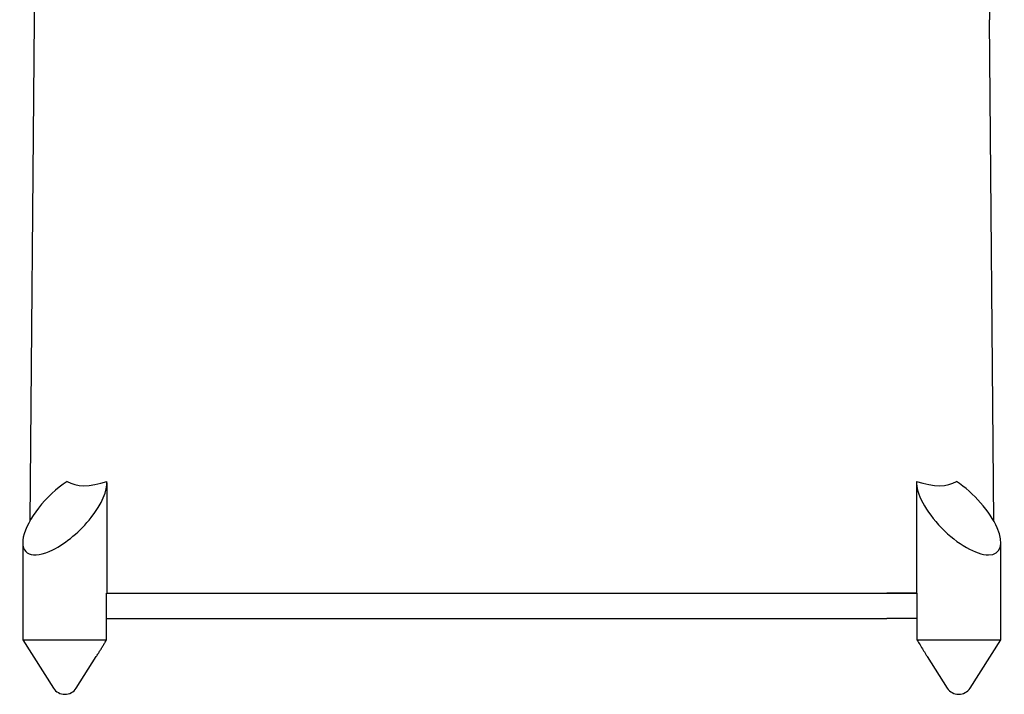
# Model space of a CAD drawing. Units: millimetres. Extents: x 8 to 785, y 12 to 559.
# Drawn here: x 372 to 430, y 71 to 111 of the extents above; entities that cross this region are included whole.
import ezdxf

# ---------------------------------------------------------------- set-up
doc = ezdxf.new("R2010")
doc.units = ezdxf.units.MM

msp = doc.modelspace()

# ---------------------------------------------------------------- linework, layer by layer
at = {"color": 7, "linetype": 'Continuous', "lineweight": 30}
for p, q in [((372.793, 135.919), (372.575, 110.919)), ((429.007, 135.919), (429.225, 110.919)), ((372.574, 110.919), (372.315, 81.184)), ((372.574, 110.919), (372.575, 110.919)), ((429.225, 110.919), (429.226, 110.919)), ((429.485, 81.184), (429.226, 110.919)), ((376.9, 76.919), (376.9, 83.452)), ((424.9, 83.452), (424.9, 76.919)), ((371.9, 79.916), (371.9, 74.155)), ((429.9, 74.155), (429.9, 79.916)), ((376.877, 76.919), (376.9, 76.919)), ((376.877, 74.155), (376.877, 76.919)), ((376.877, 76.919), (378.651, 76.919)), ((378.651, 76.919), (423.149, 76.919)), ((424.923, 76.919), (423.149, 76.919)), ((424.9, 76.919), (424.923, 76.919)), ((424.923, 76.919), (424.923, 74.155)), ((376.877, 75.419), (378.655, 75.419)), ((378.655, 75.419), (423.145, 75.419)), ((424.923, 75.419), (423.145, 75.419)), ((371.9, 74.155), (373.725, 71.289)), ((371.9, 74.155), (376.877, 74.155)), ((424.923, 74.155), (429.9, 74.155)), ((428.075, 71.289), (429.9, 74.155)), ((375.075, 71.289), (376.263, 73.155)), ((425.537, 73.155), (426.725, 71.289)), ((425.537, 73.155), (425.537, 73.155))]:
    msp.add_line(p, q, dxfattribs=at)
at = {"color": 7, "linetype": 'Continuous', "lineweight": 30, "flags": 128}
for points in [[(376.899, 76.919), (377.017, 76.919), (377.137, 76.919), (377.257, 76.919), (377.379, 76.919), (377.502, 76.919), (377.627, 76.919), (377.752, 76.919), (377.878, 76.919), (378.005, 76.919), (378.133, 76.919), (378.261, 76.919), (378.391, 76.919), (378.52, 76.919), (378.651, 76.919)], [(423.149, 76.919), (423.28, 76.919), (423.409, 76.919), (423.539, 76.919), (423.667, 76.919), (423.795, 76.919), (423.922, 76.919), (424.048, 76.919), (424.174, 76.919), (424.298, 76.919), (424.421, 76.919), (424.543, 76.919), (424.663, 76.919), (424.783, 76.919), (424.901, 76.919)]]:
    msp.add_lwpolyline(points, dxfattribs=at)
at = {"color": 7, "linetype": 'Continuous', "lineweight": 30}
for centre in [(374.4, 71.719), (427.4, 71.719)]:
    msp.add_arc(centre, 0.8, 212.5, 327.5, dxfattribs=at)
for centre, major_axis, ratio, start_param, end_param in [((374.4, 81.684), (2.31, 2.31), 0.414214, 1.123344, 4.034292), ((374.4, 81.684), (2.31, 2.31), 0.414218, 4.034307, 5.945233), ((379.436, 88.806), (5.099, 5.099), 0.414202, 3.22715, 3.841396), ((427.4, 81.684), (2.31, -2.31), 0.414214, 3.479539, 8.301433), ((422.364, 88.806), (-5.099, 5.099), 0.414202, 2.44179, 3.056036)]:
    msp.add_ellipse(centre, major_axis=major_axis, ratio=ratio, start_param=start_param, end_param=end_param, dxfattribs=at)
for points, knots in [([(376.263, 73.155), (376.282, 73.186), (376.339, 73.275), (376.433, 73.425), (376.544, 73.605), (376.655, 73.787), (376.766, 73.97), (376.84, 74.093), (376.877, 74.155)], [0, 0, 0, 0, 0.093225, 0.273813, 0.455256, 0.636747, 0.818357, 1, 1, 1, 1]), ([(424.923, 74.155), (424.985, 74.052), (425.109, 73.847), (425.263, 73.593), (425.388, 73.392), (425.468, 73.263), (425.519, 73.184), (425.537, 73.155)], [0, 0, 0, 0, 0.303151, 0.606462, 0.758305, 0.910181, 1, 1, 1, 1])]:
    msp.add_open_spline(points, degree=3, knots=knots, dxfattribs=at)

doc.saveas('drawing.dxf')
